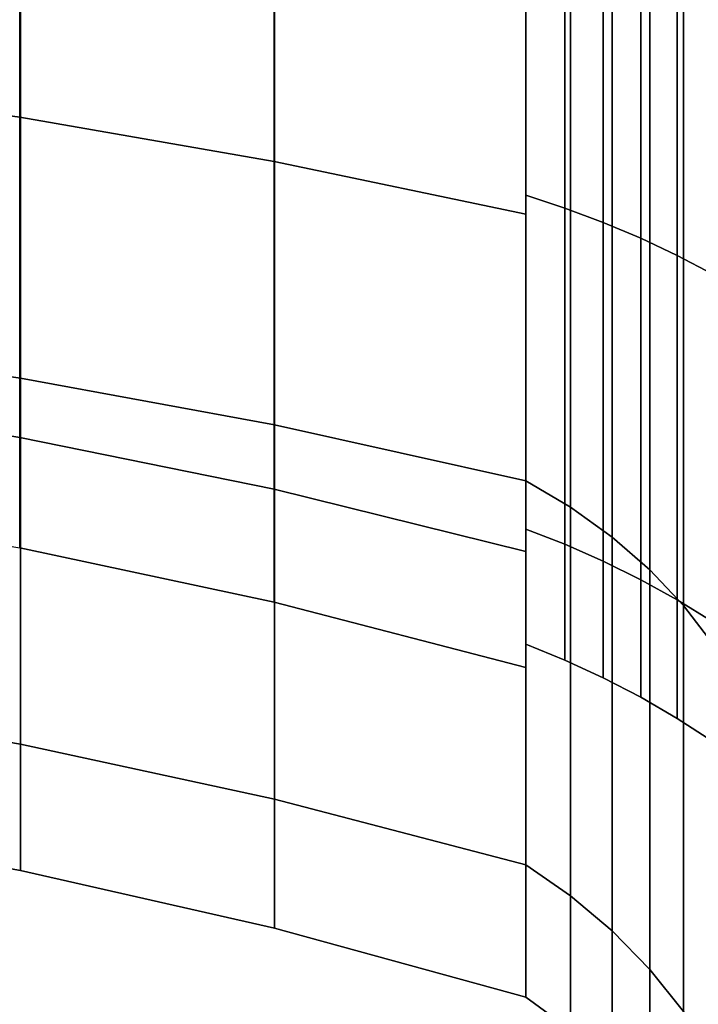
# Model space of a CAD drawing. Extents: x -195 to 285, y -245 to 150.
# Drawn here: x 235 to 258, y -94 to -60 of the extents above; entities that cross this region are included whole.
import ezdxf

# ---------------------------------------------------------------- set-up
doc = ezdxf.new("R2010")
doc.units = 0
doc.header["$MEASUREMENT"] = 0
doc.layers.add('$TD_AUDIT_GENERATED_(27)', color=7, linetype='Continuous')

# ---------------------------------------------------------------- blocks, each defined once
blk = doc.blocks.new('Block_Picture__14301')
at = {"layer": '$TD_AUDIT_GENERATED_(27)', "color": 9}
for points in [[(234.903, -63.405, -46.067), (234.903, -46.067, -63.405), (225.987, -45.176, -62.179), (225.987, -62.179, -45.176)], [(243.746, -47.181, 64.94), (243.746, -64.94, 47.181), (234.903, -63.405, 46.067), (234.903, -46.067, 63.405)], [(243.746, -64.94, -47.181), (243.746, -47.181, -64.94), (234.903, -46.067, -63.405), (234.903, -63.405, -46.067)], [(252.5, -48.518, 66.779), (252.5, -66.779, 48.518), (243.746, -64.94, 47.181), (243.746, -47.181, 64.94)], [(252.5, -66.779, -48.518), (252.5, -48.518, -66.779), (243.746, -47.181, -64.94), (243.746, -64.94, -47.181)], [(252.5, -48.037, -66.117), (252.5, -55.252, -76.048), (252.5, -76.048, -55.252), (252.5, -66.117, -48.037)], [(252.5, -66.117, 48.037), (252.5, -76.048, 55.252), (252.5, -55.252, 76.048), (252.5, -48.037, 66.117)], [(253.861, -48.362, 66.565), (253.861, -66.565, 48.362), (252.5, -66.117, 48.037), (252.5, -48.037, 66.117)], [(253.861, -66.565, -48.362), (253.861, -48.362, -66.565), (252.5, -48.037, -66.117), (252.5, -66.117, -48.037)], [(252.5, -48.518, 66.779), (252.5, -55.252, 76.048), (252.5, -76.048, 55.252), (252.5, -66.779, 48.518)], [(252.5, -66.779, -48.518), (252.5, -76.048, -55.252), (252.5, -55.252, -76.048), (252.5, -48.518, -66.779)], [(255.195, -48.725, 67.064), (255.195, -67.064, 48.725), (253.861, -66.565, 48.362), (253.861, -48.362, 66.565)], [(255.195, -67.064, -48.725), (255.195, -48.725, -67.064), (253.861, -48.362, -66.565), (253.861, -66.565, -48.362)], [(256.498, -49.124, 67.613), (256.498, -67.613, 49.124), (255.195, -67.064, 48.725), (255.195, -48.725, 67.064)], [(256.498, -67.613, -49.124), (256.498, -49.124, -67.613), (255.195, -48.725, -67.064), (255.195, -67.064, -48.725)], [(257.767, -49.559, 68.212), (257.767, -68.212, 49.559), (256.498, -67.613, 49.124), (256.498, -49.124, 67.613)], [(257.767, -68.212, -49.559), (257.767, -49.559, -68.212), (256.498, -49.124, -67.613), (256.498, -67.613, -49.124)], [(259, -50.029, 68.859), (259, -68.859, 50.029), (257.767, -68.212, 49.559), (257.767, -49.559, 68.212)], [(259, -68.859, -50.029), (259, -50.029, -68.859), (257.767, -49.559, -68.212), (257.767, -68.212, -49.559)], [(234.927, -52.66, -72.48), (234.927, -72.48, -52.66), (226.009, -71.183, -51.718), (226.009, -51.718, -71.183)], [(234.927, -72.48, 52.66), (234.927, -52.66, 72.48), (226.009, -51.718, 71.183), (226.009, -71.183, 51.718)], [(243.763, -53.839, -74.103), (243.763, -74.103, -53.839), (234.927, -72.48, -52.66), (234.927, -52.66, -72.48)], [(243.763, -74.103, 53.839), (243.763, -53.839, 74.103), (234.927, -52.66, 72.48), (234.927, -72.48, 52.66)], [(252.5, -55.252, -76.048), (252.5, -76.048, -55.252), (243.763, -74.103, -53.839), (243.763, -53.839, -74.103)], [(252.5, -76.048, 55.252), (252.5, -55.252, 76.048), (243.763, -53.839, 74.103), (243.763, -74.103, 53.839)], [(254.059, -55.919, -76.966), (254.059, -76.966, -55.919), (252.5, -76.048, -55.252), (252.5, -55.252, -76.048)], [(254.059, -76.966, 55.919), (254.059, -55.919, 76.966), (252.5, -55.252, 76.048), (252.5, -76.048, 55.252)], [(255.501, -56.672, -78.002), (255.501, -78.002, -56.672), (254.059, -76.966, -55.919), (254.059, -55.919, -76.966)], [(255.501, -78.002, 56.672), (255.501, -56.672, 78.002), (254.059, -55.919, 76.966), (254.059, -76.966, 55.919)], [(256.813, -57.502, -79.145), (256.813, -79.145, -57.502), (255.501, -78.002, -56.672), (255.501, -56.672, -78.002)], [(256.813, -79.145, 57.502), (256.813, -57.502, 79.145), (255.501, -56.672, 78.002), (255.501, -78.002, 56.672)], [(257.983, -58.403, -80.385), (257.983, -80.385, -58.403), (256.813, -79.145, -57.502), (256.813, -57.502, -79.145)], [(257.983, -80.385, 58.403), (257.983, -58.403, 80.385), (256.813, -57.502, 79.145), (256.813, -79.145, 57.502)], [(259, -59.366, -81.711), (259, -81.711, -59.366), (257.983, -80.385, -58.403), (257.983, -58.403, -80.385)], [(259, -81.711, 59.366), (259, -59.366, 81.711), (257.983, -58.403, 80.385), (257.983, -80.385, 58.403)], [(234.903, -74.537, -24.219), (234.903, -63.405, -46.067), (225.987, -62.179, -45.176), (225.987, -73.096, -23.75)], [(243.746, -64.94, 47.181), (243.746, -76.341, 24.805), (234.903, -74.537, 24.219), (234.903, -63.405, 46.067)], [(243.746, -76.341, -24.805), (243.746, -64.94, -47.181), (234.903, -63.405, -46.067), (234.903, -74.537, -24.219)], [(252.5, -66.779, 48.518), (252.5, -78.504, 25.507), (243.746, -76.341, 24.805), (243.746, -64.94, 47.181)], [(252.5, -78.504, -25.507), (252.5, -66.779, -48.518), (243.746, -64.94, -47.181), (243.746, -76.341, -24.805)], [(252.5, -66.117, -48.037), (252.5, -76.048, -55.252), (252.5, -89.399, -29.048), (252.5, -77.726, -25.255)], [(252.5, -77.726, 25.255), (252.5, -89.399, 29.048), (252.5, -76.048, 55.252), (252.5, -66.117, 48.037)], [(253.861, -66.565, 48.362), (253.861, -78.252, 25.425), (252.5, -77.726, 25.255), (252.5, -66.117, 48.037)], [(253.861, -78.252, -25.425), (253.861, -66.565, -48.362), (252.5, -66.117, -48.037), (252.5, -77.726, -25.255)], [(255.195, -67.064, 48.725), (255.195, -78.838, 25.616), (253.861, -78.252, 25.425), (253.861, -66.565, 48.362)], [(255.195, -78.838, -25.616), (255.195, -67.064, -48.725), (253.861, -66.565, -48.362), (253.861, -78.252, -25.425)], [(252.5, -66.779, 48.518), (252.5, -76.048, 55.252), (252.5, -89.399, 29.048), (252.5, -78.504, 25.507)], [(252.5, -78.504, -25.507), (252.5, -89.399, -29.048), (252.5, -76.048, -55.252), (252.5, -66.779, -48.518)], [(256.498, -67.613, 49.124), (256.498, -79.484, 25.826), (255.195, -78.838, 25.616), (255.195, -67.064, 48.725)], [(256.498, -79.484, -25.826), (256.498, -67.613, -49.124), (255.195, -67.064, -48.725), (255.195, -78.838, -25.616)], [(257.767, -68.212, 49.559), (257.767, -80.188, 26.055), (256.498, -79.484, 25.826), (256.498, -67.613, 49.124)], [(257.767, -80.188, -26.055), (257.767, -68.212, -49.559), (256.498, -67.613, -49.124), (256.498, -79.484, -25.826)], [(259, -68.859, 50.029), (259, -80.949, 26.302), (257.767, -80.188, 26.055), (257.767, -68.212, 49.559)], [(259, -80.949, -26.302), (259, -68.859, -50.029), (257.767, -68.212, -49.559), (257.767, -80.188, -26.055)], [(234.927, -72.48, -52.66), (234.927, -85.206, -27.685), (226.009, -83.681, -27.19), (226.009, -71.183, -51.718)], [(234.927, -85.206, 27.685), (234.927, -72.48, 52.66), (226.009, -71.183, 51.718), (226.009, -83.681, 27.19)], [(243.763, -74.103, -53.839), (243.763, -87.113, -28.305), (234.927, -85.206, -27.685), (234.927, -72.48, -52.66)], [(243.763, -87.113, 28.305), (243.763, -74.103, 53.839), (234.927, -72.48, 52.66), (234.927, -85.206, 27.685)], [(234.903, -78.373), (234.903, -74.537, -24.219), (225.987, -73.096, -23.75), (225.987, -76.857)], [(252.5, -76.048, -55.252), (252.5, -89.399, -29.048), (243.763, -87.113, -28.305), (243.763, -74.103, -53.839)], [(252.5, -89.399, 29.048), (252.5, -76.048, 55.252), (243.763, -74.103, 53.839), (243.763, -87.113, 28.305)], [(243.746, -76.341, 24.805), (243.746, -80.27), (234.903, -78.373), (234.903, -74.537, 24.219)], [(243.746, -80.27), (243.746, -76.341, -24.805), (234.903, -74.537, -24.219), (234.903, -78.373)], [(252.5, -78.504, 25.507), (252.5, -82.543), (243.746, -80.27), (243.746, -76.341, 24.805)], [(252.5, -82.543), (252.5, -78.504, -25.507), (243.746, -76.341, -24.805), (243.746, -80.27)], [(254.059, -76.966, -55.919), (254.059, -90.479, -29.398), (252.5, -89.399, -29.048), (252.5, -76.048, -55.252)], [(254.059, -90.479, 29.398), (254.059, -76.966, 55.919), (252.5, -76.048, 55.252), (252.5, -89.399, 29.048)], [(255.501, -78.002, -56.672), (255.501, -91.697, -29.794), (254.059, -90.479, -29.398), (254.059, -76.966, -55.919)], [(255.501, -91.697, 29.794), (255.501, -78.002, 56.672), (254.059, -76.966, 55.919), (254.059, -90.479, 29.398)], [(252.5, -77.726, -25.255), (252.5, -89.399, -29.048), (252.5, -94), (252.5, -81.726)], [(252.5, -81.726), (252.5, -94), (252.5, -89.399, 29.048), (252.5, -77.726, 25.255)], [(253.861, -78.252, 25.425), (253.861, -82.279), (252.5, -81.726), (252.5, -77.726, 25.255)], [(253.861, -82.279), (253.861, -78.252, -25.425), (252.5, -77.726, -25.255), (252.5, -81.726)], [(256.813, -79.145, -57.502), (256.813, -93.041, -30.231), (255.501, -91.697, -29.794), (255.501, -78.002, -56.672)], [(256.813, -93.041, 30.231), (256.813, -79.145, 57.502), (255.501, -78.002, 56.672), (255.501, -91.697, 29.794)], [(255.195, -78.838, 25.616), (255.195, -82.895), (253.861, -82.279), (253.861, -78.252, 25.425)], [(255.195, -82.895), (255.195, -78.838, -25.616), (253.861, -78.252, -25.425), (253.861, -82.279)], [(252.5, -78.504, 25.507), (252.5, -89.399, 29.048), (252.5, -94), (252.5, -82.543)], [(252.5, -82.543), (252.5, -94), (252.5, -89.399, -29.048), (252.5, -78.504, -25.507)], [(256.498, -79.484, 25.826), (256.498, -83.575), (255.195, -82.895), (255.195, -78.838, 25.616)], [(256.498, -83.575), (256.498, -79.484, -25.826), (255.195, -78.838, -25.616), (255.195, -82.895)], [(257.983, -80.385, -58.403), (257.983, -94.498, -30.704), (256.813, -93.041, -30.231), (256.813, -79.145, -57.502)], [(257.983, -94.498, 30.704), (257.983, -80.385, 58.403), (256.813, -79.145, 57.502), (256.813, -93.041, 30.231)], [(257.767, -80.188, 26.055), (257.767, -84.315), (256.498, -83.575), (256.498, -79.484, 25.826)], [(257.767, -84.315), (257.767, -80.188, -26.055), (256.498, -79.484, -25.826), (256.498, -83.575)], [(259, -80.949, 26.302), (259, -85.115), (257.767, -84.315), (257.767, -80.188, 26.055)], [(259, -85.115), (259, -80.949, -26.302), (257.767, -80.188, -26.055), (257.767, -84.315)], [(259, -81.711, -59.366), (259, -96.057, -31.211), (257.983, -94.498, -30.704), (257.983, -80.385, -58.403)], [(259, -96.057, 31.211), (259, -81.711, 59.366), (257.983, -80.385, 58.403), (257.983, -94.498, 30.704)], [(234.927, -85.206, -27.685), (234.927, -89.591), (226.009, -87.987), (226.009, -83.681, -27.19)], [(234.927, -89.591), (234.927, -85.206, 27.685), (226.009, -83.681, 27.19), (226.009, -87.987)], [(243.763, -87.113, -28.305), (243.763, -91.596), (234.927, -89.591), (234.927, -85.206, -27.685)], [(243.763, -91.596), (243.763, -87.113, 28.305), (234.927, -85.206, 27.685), (234.927, -89.591)], [(252.5, -89.399, -29.048), (252.5, -94), (243.763, -91.596), (243.763, -87.113, -28.305)], [(252.5, -94), (252.5, -89.399, 29.048), (243.763, -87.113, 28.305), (243.763, -91.596)], [(254.059, -90.479, -29.398), (254.059, -95.135), (252.5, -94), (252.5, -89.399, -29.048)], [(254.059, -95.135), (254.059, -90.479, 29.398), (252.5, -89.399, 29.048), (252.5, -94)], [(255.501, -91.697, -29.794), (255.501, -96.416), (254.059, -95.135), (254.059, -90.479, -29.398)], [(255.501, -96.416), (255.501, -91.697, 29.794), (254.059, -90.479, 29.398), (254.059, -95.135)], [(256.813, -93.041, -30.231), (256.813, -97.829), (255.501, -96.416), (255.501, -91.697, -29.794)], [(256.813, -97.829), (256.813, -93.041, 30.231), (255.501, -91.697, 29.794), (255.501, -96.416)], [(257.983, -94.498, -30.704), (257.983, -99.362), (256.813, -97.829), (256.813, -93.041, -30.231)], [(257.983, -99.362), (257.983, -94.498, 30.704), (256.813, -93.041, 30.231), (256.813, -97.829)]]:
    blk.add_3dface(points, dxfattribs=at)

msp = doc.modelspace()

# ---------------------------------------------------------------- block references
at = {"layer": '$TD_AUDIT_GENERATED_(27)', "linetype": 'ByBlock'}
msp.add_blockref('Block_Picture__14301', (0, 0), dxfattribs=at)

doc.saveas('drawing.dxf')
